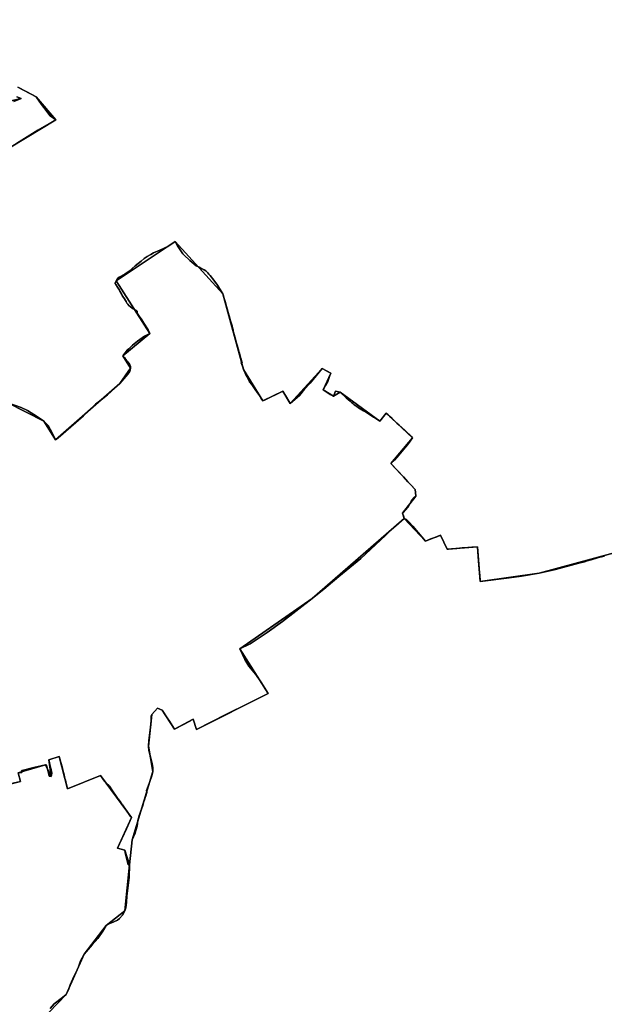
# Model space of a CAD drawing. Units: inches. Extents: x 48930 to 106139, y 57015 to 138762.
# Drawn here: x 78878 to 80669, y 69896 to 72910 of the extents above; entities that cross this region are included whole.
import ezdxf

# ---------------------------------------------------------------- set-up
doc = ezdxf.new("R2010")
doc.units = ezdxf.units.IN
doc.header["$MEASUREMENT"] = 0
doc.layers.add('LIMADM_GEN_SECTIONS', color=10, linetype='Continuous', lineweight=25)
doc.layers.add('LIMADM_SECTIONS', color=10, linetype='Continuous', lineweight=25)

# ---------------------------------------------------------------- blocks, each defined once
blk = doc.blocks.new('limadmin_ACAD_1_FMEBLOCK256')
at = {"layer": 'LIMADM_GEN_SECTIONS'}
blk.add_lwpolyline([(1572.332, 353.5395), (1558.644, 398.9435), (1535.657, 405.2145), (1578.21, 498.6395), (1483.483, 627.6605), (1382.995, 586.6725), (1357.56, 685.9335), (1325.207, 675.1035), (1332.656, 624.1335), (1314.822, 660.0575), (1231.787, 635.9155), (1238.326, 609.2775), (1159.554, 589.3685), (1062.463, 730.4385), (835.893, 740.2415), (665.68, 860.7635), (439.827, 992.5975), (367.77, 1100.8375), (304.428, 1160.7985), (154.896, 1159.3215), (58.52, 1126.4855), (24.494, 1098.8025), (26.615, 1080.4355), (-35.49, 1090.7995), (-38.313, 1108.9145), (-61.544, 1114.5135), (-215.638, 1095.6895), (-288.268, 1063.8215), (-434.735, 959.3035), (-465.753, 947.4525), (-537.992, 953.9025), (-544.866, 876.5955), (-588.989, 746.9495), (-592.209, 570.8135), (-569.211, 496.2895), (-480.815, 489.1225), (-499.37, 335.9395), (-477.062, 180.9985), (-559.228, 165.9825), (-532.633, 92.2805), (-623.649, -20.9655), (-686.139, -69.7905), (-857.721, -121.6315), (-995.447, -151.0235), (-1035.284, -104.2385), (-1152.488, -153.2505), (-1257.227, -20.6825), (-1392.868, -234.2425), (-1437.776, -372.9255), (-1578.21, -377.7135), (-1358.904, -524.9045), (-1320.886, -509.7255), (-1033.386, -511.9915), (-761.304, -615.2385), (-566.919, -717.6105), (-598.31, -802.2605), (-578.489, -808.4845), (-592.789, -823.2775), (-384.102, -844.1245), (-216.966, -894.6685), (9.717, -926.8125), (21.96, -898.6805), (84.233, -968.6375), (101.817, -956.1585), (129.041, -969.0445), (137.054, -953.8155), (156.419, -971.1605), (164.432, -954.2385), (210.062, -965.2375), (285.005, -1006.4285), (289.679, -997.3335), (453.664, -1064.6985), (612.534, -1107.6275), (718.884, -1160.7985), (762.857, -1066.8955), (769.961, -1016.4885), (713.861, -895.9555), (756.574, -678.5245), (796.079, -567.8535), (855.338, -475.7325), (943.968, -466.9465), (1034.759, -435.9985), (1190.865, -204.9775), (1271.876, -154.0175), (1378.171, -42.5865), (1433.852, 80.4185), (1501.423, 167.8085), (1558.408, 213.5645)], close=True, dxfattribs=at)
blk = doc.blocks.new('limadmin_ACAD_1_FMEBLOCK274')
at = {"layer": 'LIMADM_GEN_SECTIONS'}
for points in [[(660.2955, -783.9965), (739.0675, -764.0875), (732.5285, -737.4495), (815.5635, -713.3075), (833.3975, -749.2315), (825.9485, -698.2615), (858.3015, -687.4315), (883.7365, -786.6925), (984.2245, -745.7045), (1078.9515, -874.7255), (1036.3985, -968.1505), (1059.3855, -974.4215), (1073.0735, -1019.8255), (1080.9815, -943.1965), (1144.5335, -733.8295), (1131.0305, -656.6815), (1142.0025, -559.7625), (1159.1095, -539.8755), (1172.9625, -545.6295), (1211.0075, -604.1225), (1268.0365, -573.9345), (1278.4235, -605.2785), (1498.2115, -495.1655), (1411.6035, -358.3285), (1632.3885, -204.1135), (1914.8025, 41.1485), (1909.5665, 56.5975), (1949.7995, 109.3355), (1948.0115, 129.3855), (1874.0565, 208.6355), (1940.1905, 287.9745), (1859.3245, 363.2695), (1839.9095, 338.4435), (1717.9475, 427.6685), (1698.3135, 415.4895), (1666.4015, 434.7135), (1690.0645, 485.3815), (1663.5145, 499.7265), (1565.1195, 392.6625), (1542.4775, 430.1875), (1481.8635, 400.9565), (1422.8365, 496.4575), (1359.0805, 728.3215), (1213.4255, 888.4365), (1032.1425, 767.8515), (1135.3125, 606.9855), (1053.2385, 538.5875), (1076.2515, 500.7085), (1043.2885, 453.7945), (846.8795, 280.9545), (811.3045, 339.0045), (700.8915, 394.8255)], [(519.0125, 1062.5135), (847.7985, 1260.8515), (787.4805, 1331.3595), (731.0745, 1361.3625)], [(728.2675, 1331.2695), (741.6795, 1325.9325), (669.0515, 1309.6415)]]:
    blk.add_lwpolyline(points, dxfattribs=at)
blk = doc.blocks.new('limadmin_ACAD_1_FMEBLOCK437')
at = {"layer": 'LIMADM_GEN_SECTIONS'}
for points in [[(-1989.613, -237.834), (-1916.985, -221.543), (-1930.397, -216.206)], [(-1927.59, -186.113), (-1871.184, -216.116), (-1810.866, -286.624), (-2139.652, -484.962)], [(-1957.773, -1152.65), (-1847.36, -1208.471), (-1811.785, -1266.521), (-1615.376, -1093.681), (-1582.413, -1046.767), (-1605.426, -1008.888), (-1523.352, -940.49), (-1626.522, -779.624), (-1445.239, -659.039), (-1299.584, -819.154), (-1235.828, -1051.018), (-1176.801, -1146.519), (-1116.187, -1117.288), (-1093.545, -1154.813), (-995.15, -1047.749), (-968.6, -1062.094), (-992.263, -1112.762), (-960.351, -1131.986), (-940.717, -1119.807), (-818.755, -1209.032), (-799.34, -1184.206), (-718.474, -1259.501), (-784.608, -1338.84), (-710.653, -1418.09), (-708.865, -1438.14), (-749.098, -1490.878), (-743.862, -1506.327), (-678.452, -1575.838), (-633.514, -1558.199), (-612.099, -1601.086), (-519.897, -1593.812), (-511.04, -1699.434), (-330.805, -1673.981), (-52.455, -1598.581)]]:
    blk.add_lwpolyline(points, dxfattribs=at)
blk = doc.blocks.new('limadmin_ACAD_1_FMEBLOCK637')
at = {"layer": 'LIMADM_GEN_SECTIONS'}
blk.add_lwpolyline([(1517.2095, 868.0945), (1373.5685, 936.2405), (1188.3255, 1152.5245), (1105.6655, 1191.0975), (1082.7215, 1172.3735), (1078.2525, 1125.6445), (1030.8215, 1074.9695), (971.8075, 773.3355), (912.7425, 697.1365), (806.1225, 614.5955), (701.3725, 572.2125), (435.8305, 514.3085), (323.1565, 453.1655), (309.1365, 492.7205), (292.7915, 483.7305), (136.3285, 662.0665), (45.2605, 719.7985), (-54.2095, 794.8985), (-19.1275, 836.1025), (168.6655, 971.8775), (256.0535, 1065.7455), (263.7075, 1130.0635), (218.5015, 1185.4165), (162.6105, 1199.9275), (141.2015, 1157.7665), (55.1275, 1168.5435), (-128.8725, 1287.0855), (-279.1145, 1328.7915), (-379.3975, 1271.0075), (-473.0005, 1138.5995), (-544.0415, 1074.0045), (-593.4875, 1082.4215), (-609.2105, 1082.2425), (-614.1835, 1039.4695), (-604.8185, 1019.6975), (-567.4495, 1033.7075), (-560.9475, 1012.7215), (-453.3045, 1022.4915), (-443.5495, 992.6075), (-369.9135, 1013.2025), (-323.9175, 864.9855), (-296.5105, 845.7905), (-324.1425, 785.4515), (-362.9525, 778.2005), (-373.0875, 844.3785), (-560.5275, 811.6865), (-694.4965, 716.4315), (-705.5275, 685.4885), (-744.7335, 678.5665), (-759.5715, 634.5115), (-810.7935, 646.2985), (-821.0645, 608.8815), (-984.3095, 597.1055), (-975.2415, 383.6375), (-951.3325, 309.5695), (-1045.5675, 63.2205), (-1084.8055, 47.9905), (-1146.6465, 50.0525), (-1092.7035, -32.9485), (-1072.7315, -32.9935), (-1084.2805, -64.9335), (-1074.7855, -80.0175), (-1035.3635, -87.6725), (-1064.8705, -180.6915), (-1048.1205, -191.5935), (-1069.4485, -267.4245), (-1103.7415, -321.1565), (-1178.6085, -379.7875), (-1517.2095, -722.9535), (-1281.7695, -947.6815), (-1182.8235, -1328.7915), (-984.0995, -1281.2945), (-975.9255, -1307.0275), (-947.7275, -1296.4775), (-933.2145, -1318.9095), (-899.8815, -1302.5665), (-852.4055, -1316.8725), (-555.9735, -1072.5545), (-391.0605, -980.5995), (-344.8795, -960.6075), (-315.6915, -1020.0025), (-125.5265, -873.4265), (-16.6325, -992.0235), (191.7855, -804.5645), (268.0855, -749.6475), (166.2145, -645.6545), (299.4515, -630.8635), (492.3855, -461.8865), (509.3825, -442.7655), (465.5185, -286.5525), (1014.7285, 411.9215), (1227.4765, 587.4945), (1215.6945, 620.0075), (1277.2965, 634.4095), (1428.6815, 757.4405), (1494.7565, 822.9085)], close=True, dxfattribs=at)
blk = doc.blocks.new('limadmin_ACAD_1_FMEBLOCK667')
at = {"layer": 'LIMADM_GEN_SECTIONS'}
blk.add_lwpolyline([(313.449, 1489.157), (35.099, 1413.757), (-145.136, 1388.304), (-153.993, 1493.926), (-246.195, 1486.652), (-267.61, 1529.539), (-312.548, 1511.9), (-377.958, 1581.411), (-660.372, 1336.149), (-881.157, 1181.934), (-794.549, 1045.097), (-1014.337, 934.984), (-1024.724, 966.328), (-1081.753, 936.14), (-1119.798, 994.633), (-1133.651, 1000.387), (-1150.758, 980.5), (-1161.73, 883.581), (-1148.227, 806.433), (-1211.779, 597.066), (-1219.687, 520.437), (-1233.611, 380.462), (-1290.596, 334.706), (-1358.167, 247.316), (-1413.848, 124.311), (-1520.143, 12.88)], dxfattribs=at)

msp = doc.modelspace()

# ---------------------------------------------------------------- linework, layer by layer
at = {"layer": 'LIMADM_SECTIONS'}
for points in [[(78868.112, 72531.118), (78933.394, 72571.678), (78989.069, 72603.253), (78971.14, 72615.508), (78967.138, 72620.163), (78952.379, 72640.77), (78945.301, 72650.653), (78928.751, 72673.761), (78899.857, 72689.13), (78872.345, 72703.764)], [(78872.345, 72703.764), (78899.857, 72689.13), (78928.751, 72673.761), (78945.301, 72650.653), (78952.379, 72640.77), (78967.138, 72620.163), (78971.14, 72615.508), (78989.069, 72603.253), (78933.394, 72571.678), (78868.112, 72531.118)], [(78869.538, 72673.671), (78882.95, 72668.334), (78860.649, 72659.44)], [(78860.649, 72659.44), (78882.95, 72668.334), (78869.538, 72673.671)], [(78844.143, 70569.408), (78880.338, 70578.314), (78873.799, 70604.952), (78878.905, 70605.334), (78883.155, 70605.398), (78884.53, 70605.418), (78883.744, 70608.62), (78883.648, 70609.239), (78883.722, 70609.861), (78883.906, 70610.326), (78884.176, 70610.738), (78884.528, 70611.094), (78885.068, 70611.433), (78885.677, 70611.623), (78921.508, 70620.423), (78956.834, 70629.094), (78957.344, 70629.192), (78957.848, 70629.203), (78958.363, 70629.126), (78958.929, 70628.928), (78959.411, 70628.648), (78959.863, 70628.254), (78960.17, 70627.859), (78960.412, 70627.407), (78960.57, 70626.933), (78966.005, 70604.817), (78968.471, 70594.815), (78968.551, 70594.495), (78974.668, 70593.17), (78976.334, 70603.426), (78977.1, 70603.75), (78976.956, 70604.336), (78976.098, 70607.826), (78974.445, 70614.584), (78971.951, 70624.784), (78969.458, 70634.984), (78967.219, 70644.14), (78999.572, 70654.97), (79002.219, 70644.739), (79002.64, 70643.096), (79005.25, 70632.925), (79007.86, 70622.754), (79009.248, 70617.348), (79010.467, 70612.582), (79013.07, 70602.41), (79015.674, 70592.237), (79016.83, 70587.718), (79018.275, 70582.064), (79020.925, 70571.696), (79021.434, 70569.705), (79023.036, 70563.43), (79023.572, 70561.328), (79025.007, 70555.709), (79125.495, 70596.697), (79128.829, 70591.866), (79131.444, 70588.077), (79131.933, 70587.369), (79137.962, 70578.636), (79140.779, 70575.81), (79144.333, 70572.244), (79152.128, 70564.424), (79152.913, 70563.302), (79162.766, 70549.216), (79174.178, 70532.9), (79177.971, 70527.477), (79179.354, 70525.5), (79182.141, 70521.516), (79185.634, 70516.577), (79191.148, 70508.782), (79192.652, 70506.655), (79204.14, 70490.413), (79205.269, 70488.817), (79208.993, 70483.553), (79213.291, 70477.476), (79214.764, 70475.393), (79217.584, 70471.406), (79220.222, 70467.676), (79204.984, 70433.616), (79190.884, 70402.101), (79177.669, 70374.251), (79200.656, 70367.98), (79200.942, 70359.537), (79206.832, 70339.547), (79210.711, 70322.953), (79214.344, 70322.576), (79222.252, 70399.205), (79231.619, 70420.347), (79234.205, 70427.663), (79238.085, 70440.987), (79239.175, 70450.704), (79240.09, 70458.867), (79245.551, 70477.425), (79246.231, 70479.374), (79248.106, 70484.748), (79254.88, 70504.164), (79258.78, 70516.417), (79260.376, 70521.432), (79261.626, 70525.359), (79262.723, 70528.805), (79264.46, 70534.262), (79267.893, 70544.677), (79266.204, 70550.075), (79276.128, 70574.973), (79282.547, 70595.362), (79285.804, 70608.572), (79286.283, 70621.032), (79283.887, 70633.085), (79273.252, 70672.557), (79272.301, 70685.72), (79273.451, 70703.496), (79280.253, 70751.992), (79280.924, 70765.149), (79281.118, 70779.398), (79283.273, 70782.639), (79300.38, 70802.526), (79314.233, 70796.772), (79331.68, 70769.947), (79334.663, 70765.411), (79352.278, 70738.279), (79401.346, 70764.253), (79401.454, 70764.31), (79409.307, 70768.467), (79419.694, 70737.123), (79511.663, 70784.347), (79575.932, 70816.111), (79639.482, 70847.236), (79616.505, 70883.089), (79601.189, 70905.89), (79579.612, 70931.062), (79567.891, 70951.493), (79552.874, 70984.073), (79583.694, 70999.401), (79635.724, 71034.258), (79683.588, 71067.584), (79773.659, 71138.288), (79809.639, 71167.223), (79855.803, 71205.119), (79922.861, 71260.259), (79998.695, 71330.783), (80016.21, 71347.922), (80030.227, 71360.357), (80056.073, 71383.55), (80053.262, 71391.821), (80051.731, 71396.328), (80050.837, 71398.999), (80052.407, 71400.77), (80067.824, 71418.166), (80072.897, 71427.772), (80077.148, 71435.823), (80085.45, 71446.742), (80091.07, 71451.737), (80089.998, 71463.761), (80089.282, 71471.787), (80078.2, 71483.64), (80067.358, 71495.237), (80053.304, 71510.271), (80036.7, 71528.857), (80015.327, 71551.037), (80025.933, 71561.764), (80039.299, 71576.499), (80059.609, 71601.223), (80065.552, 71608.865), (80068.696, 71612.907), (80081.461, 71630.376), (80078.651, 71633.231), (80057.275, 71653.058), (80040.567, 71668.631), (80033.594, 71675.131), (80025.748, 71682.444), (80018.397, 71689.296), (80010.631, 71696.534), (80006.812, 71700.094), (80000.595, 71705.671), (79981.18, 71680.845), (79975.115, 71684.753), (79968.528, 71688.998), (79965.542, 71690.922), (79962.116, 71693.13), (79949.444, 71701.296), (79936.924, 71709.364), (79930.823, 71712.829), (79926.362, 71715.363), (79916.277, 71722.093), (79911.202, 71725.48), (79907.382, 71728.03), (79907.248, 71728.16), (79902.33, 71731.167), (79898.514, 71734.713), (79895.706, 71737.322), (79893.764, 71738.7), (79889.862, 71742.229), (79878.181, 71752.34), (79859.218, 71770.07), (79845.63, 71773.061), (79839.584, 71757.891), (79830.582, 71761.247), (79828.877, 71762.429), (79807.672, 71777.115), (79814.432, 71789.703), (79821.497, 71802.856), (79828.432, 71820.427), (79831.335, 71827.783), (79827.45, 71829.882), (79824.634, 71831.404), (79819.296, 71834.288), (79817.874, 71835.057), (79812.1, 71838.176), (79810.377, 71839.107), (79804.785, 71842.128), (79767.348, 71797.116), (79750.467, 71779.111), (79735.4, 71759.431), (79706.39, 71735.064), (79705.089, 71737.22), (79691.757, 71759.315), (79684.711, 71770.993), (79683.748, 71772.589), (79682.229, 71771.857), (79627.481, 71745.455), (79623.134, 71743.358), (79618.06, 71750.702), (79613.304, 71758.789), (79609.708, 71763.899), (79606.949, 71767.818), (79599.785, 71777.998), (79595.56, 71783.723), (79588.799, 71792.884), (79582.161, 71801.879), (79581.427, 71803.269), (79574.408, 71816.532), (79571.886, 71821.183), (79564.848, 71837.177), (79564.107, 71838.859), (79562.34, 71843.925), (79556.872, 71859.596), (79559.331, 71860.226), (79558.514, 71863.134), (79557.965, 71865.09), (79556.018, 71872.019), (79555.787, 71872.84), (79553.384, 71881.394), (79552.729, 71883.726), (79551.324, 71888.726), (79549.819, 71894.084), (79548.263, 71899.62), (79546.708, 71905.154), (79546.423, 71906.168), (79545.092, 71910.909), (79542.49, 71920.168), (79540.574, 71926.988), (79538.156, 71935.595), (79534.322, 71949.584), (79533.723, 71951.768), (79533.358, 71953.273), (79532.269, 71957.752), (79531.647, 71960.309), (79530.578, 71964.71), (79530.137, 71966.523), (79528.447, 71972.545), (79523.944, 71988.587), (79519.741, 72003.561), (79516.182, 72016.24), (79515.7, 72017.904), (79514.478, 72022.123), (79511.512, 72032.361), (79507.154, 72047.405), (79504.513, 72056.522), (79503.307, 72060.682), (79502.062, 72064.91), (79500.351, 72070.723), (79495.737, 72078.45), (79484.213, 72097.759), (79472.978, 72112.551), (79462.076, 72126.91), (79457.946, 72131.168), (79454.305, 72134.922), (79448.399, 72141.012), (79443.234, 72143.762), (79440.221, 72145.545), (79439.751, 72145.822), (79436.342, 72147.633), (79428.301, 72151.904), (79418.908, 72156.893), (79398.901, 72172.82), (79381.151, 72189.818), (79379.357, 72191.835), (79378.149, 72193.192), (79365.73, 72211.798), (79362.956, 72215.9), (79354.696, 72230.838), (79331.774, 72215.822), (79307.544, 72204.198), (79287.638, 72196.044), (79279.449, 72191.154), (79278.215, 72190.417), (79268.46, 72185.051), (79259.94, 72178.57), (79249.945, 72171.034), (79232.273, 72156.08), (79213.668, 72139.969), (79200.249, 72131.348), (79182.495, 72121.822), (79177.922, 72117.207), (79173.413, 72110.253), (79170.498, 72102.9), (79171.165, 72101.678), (79172.911, 72098.849), (79177.723, 72091.05), (79183.597, 72081.554), (79184.991, 72079.22), (79186.721, 72076.321), (79188.477, 72073.381), (79191.039, 72068.277), (79192.382, 72065.48), (79194.083, 72062.917), (79199.087, 72055.379), (79202.78, 72049.816), (79203.994, 72047.298), (79205.55, 72044.071), (79206.818, 72042.493), (79209.805, 72038.772), (79212.84, 72035.139), (79217.768, 72031.022), (79223.216, 72026.471), (79225.312, 72024.774), (79235.593, 72019.816), (79237.737, 72018.083), (79237.76, 72011.844), (79244.151, 72002.489), (79246.992, 71998.342), (79250.343, 71994.421), (79252.328, 71991.443), (79255.233, 71986.412), (79260.412, 71977.443), (79262.101, 71974.517), (79265.31, 71969.889), (79267.724, 71966.532), (79270.004, 71963.363), (79271.628, 71960.483), (79274.45, 71954.698), (79276.583, 71949.387), (79274.031, 71948.146), (79272.599, 71947.341), (79260.736, 71940.672), (79239.003, 71925.574), (79223.403, 71913.467), (79212.155, 71902.272), (79208.859, 71898.992), (79194.509, 71880.989), (79199.009, 71875.588), (79201.356, 71872.771), (79202.744, 71871.105), (79206.561, 71866.092), (79207.631, 71864.686), (79209.116, 71862.736), (79214.474, 71855.334), (79215.262, 71854.223), (79216.852, 71850.138), (79217.151, 71849.368), (79217.522, 71843.11), (79216.792, 71838.571), (79215.302, 71833.126), (79214.784, 71832.314), (79212.704, 71829.053), (79209.446, 71824.754), (79184.559, 71796.196), (79147.164, 71761.69), (79132.014, 71749.117), (79114.385, 71736.132), (79110.031, 71732.837), (79073.387, 71697.222), (78996.084, 71629.488), (78988.15, 71623.356), (78976.839, 71647.737), (78965.345, 71668.137), (78952.575, 71681.406), (78932.871, 71694.508), (78902.446, 71713.876), (78882.925, 71722.338), (78842.162, 71737.227)], [(78842.162, 71737.227), (78882.925, 71722.338), (78902.446, 71713.876), (78932.871, 71694.508), (78952.575, 71681.406), (78965.345, 71668.137), (78976.839, 71647.737), (78988.15, 71623.356), (78996.084, 71629.488), (79073.387, 71697.222), (79110.031, 71732.837), (79114.385, 71736.132), (79132.014, 71749.117), (79147.164, 71761.69), (79184.559, 71796.196), (79209.446, 71824.754), (79212.704, 71829.053), (79214.784, 71832.314), (79215.302, 71833.126), (79216.792, 71838.571), (79217.522, 71843.11), (79217.151, 71849.368), (79216.852, 71850.138), (79215.262, 71854.223), (79214.474, 71855.334), (79209.116, 71862.736), (79207.631, 71864.686), (79206.561, 71866.092), (79202.744, 71871.105), (79201.356, 71872.771), (79199.009, 71875.588), (79194.509, 71880.989), (79208.859, 71898.992), (79212.155, 71902.272), (79223.403, 71913.467), (79239.003, 71925.574), (79260.736, 71940.672), (79272.599, 71947.341), (79274.031, 71948.146), (79276.583, 71949.387), (79274.45, 71954.698), (79271.628, 71960.483), (79270.004, 71963.363), (79267.724, 71966.532), (79265.31, 71969.889), (79262.101, 71974.517), (79260.412, 71977.443), (79255.233, 71986.412), (79252.328, 71991.443), (79250.343, 71994.421), (79246.992, 71998.342), (79244.151, 72002.489), (79237.76, 72011.844), (79237.737, 72018.083), (79235.593, 72019.816), (79225.312, 72024.774), (79223.216, 72026.471), (79217.768, 72031.022), (79212.84, 72035.139), (79209.805, 72038.772), (79206.818, 72042.493), (79205.55, 72044.071), (79203.994, 72047.298), (79202.78, 72049.816), (79199.087, 72055.379), (79194.083, 72062.917), (79192.382, 72065.48), (79191.039, 72068.277), (79188.477, 72073.381), (79186.721, 72076.321), (79184.991, 72079.22), (79183.597, 72081.554), (79177.723, 72091.05), (79172.911, 72098.849), (79171.165, 72101.678), (79170.498, 72102.9), (79173.413, 72110.253), (79177.922, 72117.207), (79182.495, 72121.822), (79200.249, 72131.348), (79213.668, 72139.969), (79232.273, 72156.08), (79249.945, 72171.034), (79259.94, 72178.57), (79268.46, 72185.051), (79278.215, 72190.417), (79279.449, 72191.154), (79287.638, 72196.044), (79307.544, 72204.198), (79331.774, 72215.822), (79354.696, 72230.838), (79362.956, 72215.9), (79365.73, 72211.798), (79378.149, 72193.192), (79379.357, 72191.835), (79381.151, 72189.818), (79398.901, 72172.82), (79418.908, 72156.893), (79428.301, 72151.904), (79436.342, 72147.633), (79439.751, 72145.822), (79440.221, 72145.545), (79443.234, 72143.762), (79448.399, 72141.012), (79454.305, 72134.922), (79457.946, 72131.168), (79462.076, 72126.91), (79472.978, 72112.551), (79484.213, 72097.759), (79495.737, 72078.45), (79500.351, 72070.723), (79502.062, 72064.91), (79503.307, 72060.682), (79504.513, 72056.522), (79507.154, 72047.405), (79511.512, 72032.361), (79514.478, 72022.123), (79515.7, 72017.904), (79516.182, 72016.24), (79519.741, 72003.561), (79523.944, 71988.587), (79528.447, 71972.545), (79530.137, 71966.523), (79530.578, 71964.71), (79531.647, 71960.309), (79532.269, 71957.752), (79533.358, 71953.273), (79533.723, 71951.768), (79534.322, 71949.584), (79538.156, 71935.595), (79540.574, 71926.988), (79542.49, 71920.168), (79545.092, 71910.909), (79546.423, 71906.168), (79546.708, 71905.154), (79548.263, 71899.62), (79549.819, 71894.084), (79551.324, 71888.726), (79552.729, 71883.726), (79553.384, 71881.394), (79555.787, 71872.84), (79556.018, 71872.019), (79557.965, 71865.09), (79558.514, 71863.134), (79559.331, 71860.226), (79556.872, 71859.596), (79562.34, 71843.925), (79564.107, 71838.859), (79564.848, 71837.177), (79571.886, 71821.183), (79574.408, 71816.532), (79581.427, 71803.269), (79582.161, 71801.879), (79588.799, 71792.884), (79595.56, 71783.723), (79599.785, 71777.998), (79606.949, 71767.818), (79609.708, 71763.899), (79613.304, 71758.789), (79618.06, 71750.702), (79623.134, 71743.358), (79627.481, 71745.455), (79682.229, 71771.857), (79683.748, 71772.589), (79684.711, 71770.993), (79691.757, 71759.315), (79705.089, 71737.22), (79706.39, 71735.064), (79735.4, 71759.431), (79750.467, 71779.111), (79767.348, 71797.116), (79804.785, 71842.128), (79810.377, 71839.107), (79812.1, 71838.176), (79817.874, 71835.057), (79819.296, 71834.288), (79824.634, 71831.404), (79827.45, 71829.882), (79831.335, 71827.783), (79828.432, 71820.427), (79821.497, 71802.856), (79814.432, 71789.703), (79807.672, 71777.115), (79828.877, 71762.429), (79830.582, 71761.247), (79839.584, 71757.891), (79845.63, 71773.061), (79859.218, 71770.07), (79878.181, 71752.34), (79889.862, 71742.229), (79893.764, 71738.7), (79895.706, 71737.322), (79898.514, 71734.713), (79902.33, 71731.167), (79907.248, 71728.16), (79907.382, 71728.03), (79911.202, 71725.48), (79916.277, 71722.093), (79926.362, 71715.363), (79930.823, 71712.829), (79936.924, 71709.364), (79949.444, 71701.296), (79962.116, 71693.13), (79965.542, 71690.922), (79968.528, 71688.998), (79975.115, 71684.753), (79981.18, 71680.845), (80000.595, 71705.671), (80006.812, 71700.094), (80010.631, 71696.534), (80018.397, 71689.296), (80025.748, 71682.444), (80033.594, 71675.131), (80040.567, 71668.631), (80057.275, 71653.058), (80078.651, 71633.231), (80081.461, 71630.376), (80068.696, 71612.907), (80065.552, 71608.865), (80059.609, 71601.223), (80039.299, 71576.499), (80025.933, 71561.764), (80015.327, 71551.037), (80036.7, 71528.857), (80053.304, 71510.271), (80067.358, 71495.237), (80078.2, 71483.64), (80089.282, 71471.787), (80089.998, 71463.761), (80091.07, 71451.737), (80085.45, 71446.742), (80077.148, 71435.823), (80072.897, 71427.772), (80067.824, 71418.166), (80052.407, 71400.77), (80050.837, 71398.999), (80051.731, 71396.328), (80053.262, 71391.821), (80056.073, 71383.55), (80062.503, 71380.16), (80070.572, 71371.594), (80082.105, 71359.35), (80098.352, 71340.564), (80121.483, 71314.039), (80137.614, 71320.371), (80140.552, 71321.524), (80155.285, 71327.307), (80166.421, 71331.678), (80187.836, 71288.791), (80191.684, 71289.133), (80203.622, 71290.194), (80216.822, 71291.367), (80233.241, 71292.955), (80237.356, 71293.252), (80251.07, 71294.243), (80253.864, 71294.451), (80263.061, 71295.135), (80280.038, 71296.065), (80283.791, 71252.859), (80286.754, 71216.135), (80287.23, 71210.235), (80287.523, 71206.749), (80287.747, 71204.094), (80288.234, 71198.3), (80288.591, 71194.058), (80288.895, 71190.443), (80377.561, 71201.84), (80414.704, 71206.878), (80469.13, 71215.896), (80519.33, 71227.166), (80591.01, 71246.276), (80607.449, 71250.785), (80615.653, 71253.109), (80627.122, 71256.357), (80628.089, 71256.631), (80651.209, 71263.18), (80668.911, 71268.194)], [(80668.911, 71268.194), (80651.209, 71263.18), (80628.089, 71256.631), (80627.122, 71256.357), (80615.653, 71253.109), (80607.449, 71250.785), (80591.01, 71246.276), (80519.33, 71227.166), (80469.13, 71215.896), (80414.704, 71206.878), (80377.561, 71201.84), (80288.895, 71190.443), (80288.591, 71194.058), (80288.234, 71198.3), (80287.747, 71204.094), (80287.523, 71206.749), (80287.23, 71210.235), (80286.754, 71216.135), (80283.791, 71252.859), (80280.038, 71296.065), (80263.061, 71295.135), (80253.864, 71294.451), (80251.07, 71294.243), (80237.356, 71293.252), (80233.241, 71292.955), (80216.822, 71291.367), (80203.622, 71290.194), (80191.684, 71289.133), (80187.836, 71288.791), (80166.421, 71331.678), (80155.285, 71327.307), (80140.552, 71321.524), (80137.614, 71320.371), (80121.483, 71314.039), (80098.352, 71340.564), (80082.105, 71359.35), (80070.572, 71371.594), (80062.503, 71380.16), (80056.073, 71383.55), (80030.227, 71360.357), (80016.21, 71347.922), (79998.695, 71330.783), (79922.861, 71260.259), (79855.803, 71205.119), (79809.639, 71167.223), (79773.659, 71138.288), (79683.588, 71067.584), (79635.724, 71034.258), (79583.694, 70999.401), (79552.874, 70984.073), (79567.891, 70951.493), (79579.612, 70931.062), (79601.189, 70905.89), (79616.505, 70883.089), (79639.482, 70847.236), (79575.932, 70816.111), (79511.663, 70784.347), (79419.694, 70737.123), (79409.307, 70768.467), (79401.454, 70764.31), (79401.346, 70764.253), (79352.278, 70738.279), (79334.663, 70765.411), (79331.68, 70769.947), (79314.233, 70796.772), (79300.38, 70802.526), (79283.273, 70782.639), (79281.118, 70779.398), (79280.924, 70765.149), (79280.253, 70751.992), (79273.451, 70703.496), (79272.301, 70685.72), (79273.252, 70672.557), (79283.887, 70633.085), (79286.283, 70621.032), (79285.804, 70608.572), (79282.547, 70595.362), (79276.128, 70574.973), (79266.204, 70550.075), (79267.893, 70544.677), (79264.46, 70534.262), (79262.723, 70528.805), (79261.626, 70525.359), (79260.376, 70521.432), (79258.78, 70516.417), (79254.88, 70504.164), (79248.106, 70484.748), (79246.231, 70479.374), (79245.551, 70477.425), (79240.09, 70458.867), (79239.175, 70450.704), (79238.085, 70440.987), (79234.205, 70427.663), (79231.619, 70420.347), (79222.252, 70399.205), (79214.344, 70322.576), (79213.196, 70284.175), (79206.197, 70227.515), (79204.985, 70208.346), (79203.463, 70191.858), (79200.42, 70182.601), (79192.812, 70169.295), (79183.682, 70158.303), (79178.28, 70153.28), (79166.322, 70148.273), (79149.212, 70141.69), (79143.435, 70136.845), (79132.392, 70119.887), (79117.78, 70097.76), (79100.33, 70078.526), (79075.864, 70049.455), (79064.157, 70029.501), (79057.191, 70007.375), (79044.973, 69983.195), (79032.57, 69955.416), (79027.983, 69940.072), (79020.183, 69926.45), (79009.65, 69917.244), (78984.334, 69897.54), (78971.294, 69883.253)], [(78971.294, 69883.253), (78984.334, 69897.54), (79009.65, 69917.244), (79020.183, 69926.45), (79027.983, 69940.072), (79032.57, 69955.416), (79044.973, 69983.195), (79057.191, 70007.375), (79064.157, 70029.501), (79075.864, 70049.455), (79100.33, 70078.526), (79117.78, 70097.76), (79132.392, 70119.887), (79143.435, 70136.845), (79149.212, 70141.69), (79166.322, 70148.273), (79178.28, 70153.28), (79183.682, 70158.303), (79192.812, 70169.295), (79200.42, 70182.601), (79203.463, 70191.858), (79204.985, 70208.346), (79206.197, 70227.515), (79213.196, 70284.175), (79214.344, 70322.576), (79210.711, 70322.953), (79206.832, 70339.547), (79200.942, 70359.537), (79200.656, 70367.98), (79177.669, 70374.251), (79190.884, 70402.101), (79204.984, 70433.616), (79220.222, 70467.676), (79217.584, 70471.406), (79214.764, 70475.393), (79213.291, 70477.476), (79208.993, 70483.553), (79205.269, 70488.817), (79204.14, 70490.413), (79192.652, 70506.655), (79191.148, 70508.782), (79185.634, 70516.577), (79182.141, 70521.516), (79179.354, 70525.5), (79177.971, 70527.477), (79174.178, 70532.9), (79162.766, 70549.216), (79152.913, 70563.302), (79152.128, 70564.424), (79144.333, 70572.244), (79140.779, 70575.81), (79137.962, 70578.636), (79131.933, 70587.369), (79131.444, 70588.077), (79128.829, 70591.866), (79125.495, 70596.697), (79025.007, 70555.709), (79023.572, 70561.328), (79023.036, 70563.43), (79021.434, 70569.705), (79020.925, 70571.696), (79018.275, 70582.064), (79016.83, 70587.718), (79015.674, 70592.237), (79013.07, 70602.41), (79010.467, 70612.582), (79009.248, 70617.348), (79007.86, 70622.754), (79005.25, 70632.925), (79002.64, 70643.096), (79002.219, 70644.739), (78999.572, 70654.97), (78967.219, 70644.14), (78969.458, 70634.984), (78971.951, 70624.784), (78974.445, 70614.584), (78976.098, 70607.826), (78976.956, 70604.336), (78977.1, 70603.75), (78976.334, 70603.426), (78974.668, 70593.17), (78968.551, 70594.495), (78968.471, 70594.815), (78966.005, 70604.817), (78960.57, 70626.933), (78960.412, 70627.407), (78960.17, 70627.859), (78959.863, 70628.254), (78959.411, 70628.648), (78958.929, 70628.928), (78958.363, 70629.126), (78957.848, 70629.203), (78957.344, 70629.192), (78956.834, 70629.094), (78921.508, 70620.423), (78885.677, 70611.623), (78885.068, 70611.433), (78884.528, 70611.094), (78884.176, 70610.738), (78883.906, 70610.326), (78883.722, 70609.861), (78883.648, 70609.239), (78883.744, 70608.62), (78884.53, 70605.418), (78883.155, 70605.398), (78878.905, 70605.334), (78873.799, 70604.952), (78880.338, 70578.314), (78844.143, 70569.408)]]:
    msp.add_lwpolyline(points, dxfattribs=at)

# ---------------------------------------------------------------- block references
at = {"layer": 'LIMADM_GEN_SECTIONS'}
for name, p in [('limadmin_ACAD_1_FMEBLOCK637', (78449.769, 73673.581)), ('limadmin_ACAD_1_FMEBLOCK437', (80799.935, 72889.877)), ('limadmin_ACAD_1_FMEBLOCK274', (78141.271, 71342.402)), ('limadmin_ACAD_1_FMEBLOCK667', (80434.031, 69802.139)), ('limadmin_ACAD_1_FMEBLOCK256', (77642.012, 69969.037))]:
    msp.add_blockref(name, p, dxfattribs=at)

doc.saveas('drawing.dxf')
